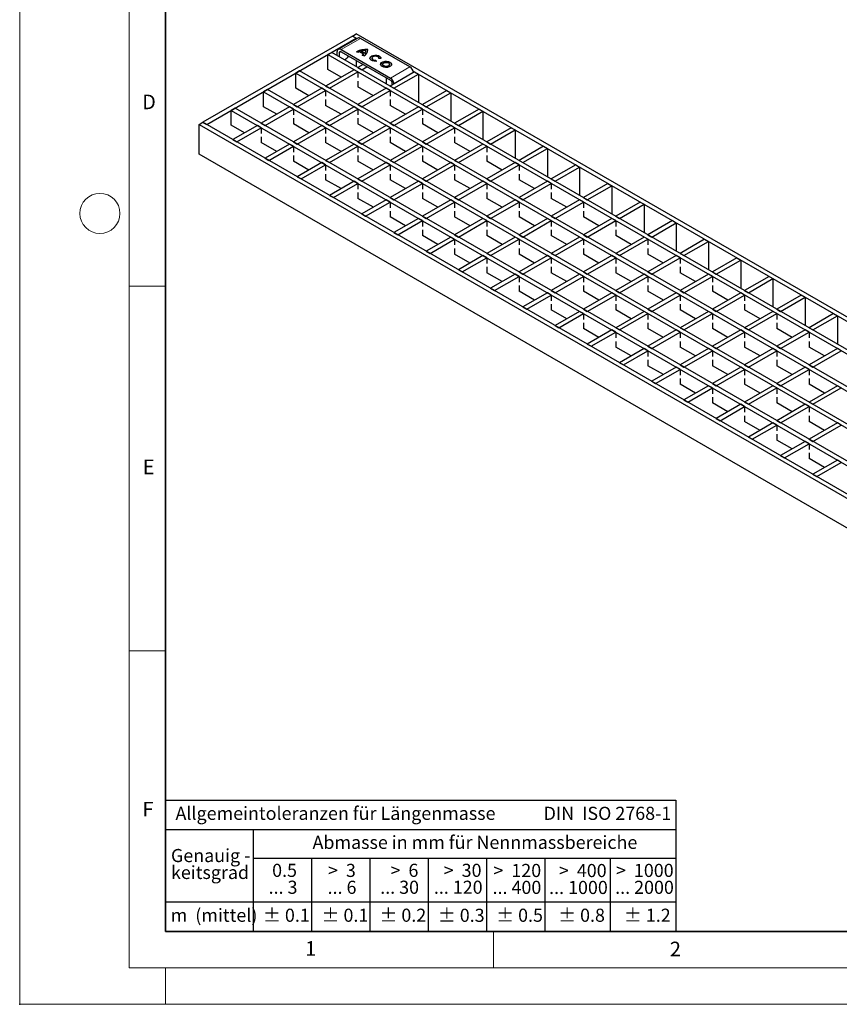
# Model space of a CAD drawing. Units: millimetres. Extents: x 0 to 420, y 0 to 297.
# Drawn here: x 0 to 112, y 0 to 135 of the extents above; entities that cross this region are included whole.
import ezdxf

# ---------------------------------------------------------------- set-up
doc = ezdxf.new("R2010")
doc.units = ezdxf.units.MM
doc.header["$PDSIZE"] = -1
doc.styles.add('SLDTEXTSTYLE0', font='TXT', dxfattribs={"width": 0.605})
doc.styles.add('SLDTEXTSTYLE1', font='TXT', dxfattribs={"width": 0.57})
doc.styles.add('SLDTEXTSTYLE2', font='TXT', dxfattribs={"width": 0.563})
doc.styles.add('SLDTEXTSTYLE3', font='TXT', dxfattribs={"width": 0.5525})
doc.styles.add('SLDTEXTSTYLE4', font='TXT', dxfattribs={"width": 0.575})

# ---------------------------------------------------------------- blocks, each defined once
blk = doc.blocks.new('SW_NOTE_0')
at = {"color": 0, "linetype": 'Continuous', "lineweight": 18, "insert": (0, 2.32), "char_height": 1.8, "attachment_point": 1, "style": 'SLDTEXTSTYLE0'}
blk.add_mtext('Allgemeintoleranzen für Längenmasse            DIN  ISO 2768-1', dxfattribs=at)
blk = doc.blocks.new('SW_NOTE_0_1')
at = {"color": 0, "linetype": 'Continuous', "lineweight": 18, "insert": (0.67, 2.32), "char_height": 1.8, "attachment_point": 1, "style": 'SLDTEXTSTYLE0'}
blk.add_mtext('Abmasse in mm für Nennmassbereiche', dxfattribs=at)
blk = doc.blocks.new('SW_NOTE_0_2')
at = {"color": 0, "linetype": 'Continuous', "lineweight": 18, "insert": (0, 2.32), "char_height": 1.8, "attachment_point": 1, "style": 'SLDTEXTSTYLE0'}
blk.add_mtext('m  (mittel)', dxfattribs=at)
blk = doc.blocks.new('SW_NOTE_0_3')
at = {"color": 0, "linetype": 'Continuous', "lineweight": 18, "char_height": 1.8, "attachment_point": 3}
for s, insert, style in [('>  120', (6.86, 2.32), 'SLDTEXTSTYLE1'), ('... 400', (6.88, 0), 'SLDTEXTSTYLE0')]:
    blk.add_mtext(s, dxfattribs=dict(at, insert=insert, style=style))
blk = doc.blocks.new('SW_NOTE_0_4')
at = {"color": 0, "linetype": 'Continuous', "lineweight": 18, "insert": (0, 2.32), "char_height": 1.8, "attachment_point": 1, "style": 'SLDTEXTSTYLE0'}
blk.add_mtext('± 0.1', dxfattribs=at)
blk = doc.blocks.new('SW_NOTE_0_5')
at = {"color": 0, "linetype": 'Continuous', "lineweight": 18, "insert": (0, 2.32), "char_height": 1.8, "attachment_point": 1, "style": 'SLDTEXTSTYLE0'}
blk.add_mtext('± 0.2', dxfattribs=at)
blk = doc.blocks.new('SW_NOTE_0_6')
at = {"color": 0, "linetype": 'Continuous', "lineweight": 18, "insert": (0, 2.32), "char_height": 1.8, "attachment_point": 1, "style": 'SLDTEXTSTYLE0'}
blk.add_mtext('± 0.3', dxfattribs=at)
blk = doc.blocks.new('SW_NOTE_0_7')
at = {"color": 0, "linetype": 'Continuous', "lineweight": 18, "insert": (0, 2.32), "char_height": 1.8, "attachment_point": 1, "style": 'SLDTEXTSTYLE0'}
blk.add_mtext('± 0.5', dxfattribs=at)
blk = doc.blocks.new('SW_NOTE_0_8')
at = {"color": 0, "linetype": 'Continuous', "lineweight": 18, "insert": (0, 2.32), "char_height": 1.8, "attachment_point": 1, "style": 'SLDTEXTSTYLE0'}
blk.add_mtext('± 0.8', dxfattribs=at)
blk = doc.blocks.new('SW_NOTE_0_9')
at = {"color": 0, "linetype": 'Continuous', "lineweight": 18, "insert": (0, 2.32), "char_height": 1.8, "attachment_point": 1, "style": 'SLDTEXTSTYLE0'}
blk.add_mtext('± 0.1', dxfattribs=at)
blk = doc.blocks.new('SW_NOTE_0_10')
at = {"color": 0, "linetype": 'Continuous', "lineweight": 18, "char_height": 1.8, "attachment_point": 1, "style": 'SLDTEXTSTYLE0'}
for s, insert in [('Genauig -', (0, 2.32)), ('keitsgrad', (0, 0))]:
    blk.add_mtext(s, dxfattribs=dict(at, insert=insert))
blk = doc.blocks.new('SW_NOTE_0_11')
at = {"color": 0, "linetype": 'Continuous', "lineweight": 18, "char_height": 1.8, "attachment_point": 3}
for s, insert, style in [('>  400', (6.86, 2.32), 'SLDTEXTSTYLE1'), ('... 1000', (7.02, 0), 'SLDTEXTSTYLE0')]:
    blk.add_mtext(s, dxfattribs=dict(at, insert=insert, style=style))
blk = doc.blocks.new('SW_NOTE_0_12')
at = {"color": 0, "linetype": 'Continuous', "lineweight": 18, "char_height": 1.8, "attachment_point": 3}
for s, insert, style in [('>  30', (5.51, 2.32), 'SLDTEXTSTYLE2'), ('... 120', (5.66, 0), 'SLDTEXTSTYLE0')]:
    blk.add_mtext(s, dxfattribs=dict(at, insert=insert, style=style))
blk = doc.blocks.new('SW_NOTE_0_13')
at = {"color": 0, "linetype": 'Continuous', "lineweight": 18, "char_height": 1.8, "attachment_point": 3}
for s, insert, style in [('>  3', (4.16, 2.32), 'SLDTEXTSTYLE3'), ('... 6', (4.25, 0), 'SLDTEXTSTYLE0')]:
    blk.add_mtext(s, dxfattribs=dict(at, insert=insert, style=style))
blk = doc.blocks.new('SW_NOTE_0_14')
at = {"color": 0, "linetype": 'Continuous', "lineweight": 18, "char_height": 1.8, "attachment_point": 3, "style": 'SLDTEXTSTYLE0'}
for s, insert in [('0.5', (3.38, 2.32)), ('... 3', (3.45, 0))]:
    blk.add_mtext(s, dxfattribs=dict(at, insert=insert))
blk = doc.blocks.new('SW_NOTE_0_15')
at = {"color": 0, "linetype": 'Continuous', "lineweight": 18, "char_height": 1.8, "attachment_point": 3}
for s, insert, style in [('>  6', (4.16, 2.32), 'SLDTEXTSTYLE3'), ('... 30', (4.25, 0), 'SLDTEXTSTYLE0')]:
    blk.add_mtext(s, dxfattribs=dict(at, insert=insert, style=style))
blk = doc.blocks.new('SW_NOTE_0_16')
at = {"color": 0, "linetype": 'Continuous', "lineweight": 18, "char_height": 1.8, "attachment_point": 3}
for s, insert, style in [('>  1000', (8.21, 2.32), 'SLDTEXTSTYLE4'), ('... 2000', (8.24, 0), 'SLDTEXTSTYLE0')]:
    blk.add_mtext(s, dxfattribs=dict(at, insert=insert, style=style))
blk = doc.blocks.new('SW_NOTE_0_17')
at = {"color": 0, "linetype": 'Continuous', "lineweight": 18, "insert": (0, 2.32), "char_height": 1.8, "attachment_point": 1, "style": 'SLDTEXTSTYLE0'}
blk.add_mtext('± 1.2', dxfattribs=at)
blk = doc.blocks.new('Allg-Toleranz-mittel')
at = {"color": 7}
for p, q in [((0, 18), (0, 0)), ((0, 18), (70, 18)), ((70, 18), (70, 0)), ((0, 14), (70, 14)), ((12, 14), (12, 0)), ((70, 10), (12, 10)), ((20, 10), (20, 0)), ((28, 10), (28, 0)), ((36, 10), (36, 0)), ((44, 10), (44, 0)), ((52, 10), (52, 0)), ((70, 4), (0, 4)), ((70, 0), (0, 0))]:
    blk.add_line(p, q, dxfattribs=at)
blk.add_line((61, 10), (61, 0))
at = {"color": 7, "linetype": 'Continuous', "lineweight": 18}
for name, p in [('SW_NOTE_0', (1.37, 14.78)), ('SW_NOTE_0_1', (19.49, 10.8)), ('SW_NOTE_0_10', (0.75, 8.99)), ('SW_NOTE_0_14', (14.65, 6.96)), ('SW_NOTE_0_13', (21.94, 6.95)), ('SW_NOTE_0_15', (30.52, 6.96)), ('SW_NOTE_0_12', (37.83, 6.96)), ('SW_NOTE_0_3', (44.66, 6.94)), ('SW_NOTE_0_11', (53.64, 6.93)), ('SW_NOTE_0_16', (61.48, 6.95)), ('SW_NOTE_0_2', (0.71, 0.8)), ('SW_NOTE_0_9', (13.37, 0.8)), ('SW_NOTE_0_4', (21.4, 0.8)), ('SW_NOTE_0_5', (29.34, 0.8)), ('SW_NOTE_0_6', (37.35, 0.79)), ('SW_NOTE_0_7', (45.35, 0.8)), ('SW_NOTE_0_8', (53.85, 0.8)), ('SW_NOTE_0_17', (62.87, 0.8))]:
    blk.add_blockref(name, p, dxfattribs=at)

msp = doc.modelspace()

# ---------------------------------------------------------------- linework, layer by layer
at = {"color": 7, "linetype": 'Continuous', "lineweight": 18}
for p, q in [((0, 0), (0, 297)), ((15, 292), (15, 5)), ((15, 98.5), (20, 98.5)), ((15, 48.5), (20, 48.5)), ((65, 10), (65, 5)), ((15, 5), (415, 5)), ((20, 5), (20, 0)), ((0, 0), (420, 0))]:
    msp.add_line(p, q, dxfattribs=at)
at = {"color": 7, "linetype": 'Continuous', "lineweight": 35}
for p, q in [((20, 287), (20, 10)), ((20, 10), (415, 10))]:
    msp.add_line(p, q, dxfattribs=at)
at = {"color": 7, "linetype": 'Continuous', "lineweight": 25}
for p, q in [((45.6317, 132.8379), (25.1256, 121.0029)), ((25.6559, 120.6968), (46.162, 132.5318)), ((46.361, 132.5439), (43.7094, 131.0135)), ((45.6317, 132.8379), (46.162, 133.1439)), ((45.6317, 132.8379), (46.251, 132.4804)), ((46.162, 132.5318), (45.6317, 132.8379)), ((222.8503, 31.1691), (46.162, 133.1439)), ((46.162, 132.5318), (46.162, 132.4291)), ((53.4898, 128.6088), (46.7359, 132.5068)), ((42.8033, 130.5933), (42.2729, 130.2872)), ((42.2729, 130.2872), (217.9006, 28.9246)), ((42.2729, 128.2456), (42.2729, 130.2872)), ((218.4309, 29.2306), (42.8033, 130.5933)), ((43.5382, 130.1691), (43.5542, 130.6912)), ((43.8192, 130.5276), (43.8035, 130.016)), ((44.0843, 130.9764), (50.8382, 127.0784)), ((44.0843, 130.6702), (50.8382, 126.7722)), ((46.3839, 130.5674), (46.1874, 130.6808)), ((47.171, 130.3399), (46.5968, 130.6713)), ((47.3165, 130.4826), (46.8441, 130.7553)), ((46.8441, 130.7144), (46.8441, 130.7553)), ((47.3165, 130.4418), (46.8441, 130.7144)), ((47.1875, 130.1036), (46.9911, 130.217)), ((47.171, 130.299), (47.171, 130.3399)), ((47.3165, 130.4418), (47.3165, 130.4826)), ((47.4771, 130.8479), (47.4771, 130.8071)), ((47.7482, 130.9635), (47.7482, 131.0044)), ((47.757, 130.8564), (47.7482, 130.9635)), ((48.3148, 129.7926), (48.3148, 129.7518)), ((49.5326, 129.7456), (49.2574, 129.7683)), ((49.2593, 129.7682), (49.2593, 129.7926)), ((44.7477, 129.6635), (44.5809, 129.5673)), ((46.162, 129.471), (46.162, 128.6548)), ((47.0901, 128.9354), (46.383, 128.5273)), ((46.383, 128.5273), (46.9133, 128.2212)), ((46.9133, 128.2212), (47.6204, 128.6293)), ((48.8499, 129.5225), (48.8996, 129.3647)), ((48.8499, 129.4817), (48.8499, 129.5225)), ((48.8871, 129.3636), (48.8499, 129.4817)), ((49.781, 128.9464), (49.781, 128.9056)), ((50.7255, 128.9056), (50.7255, 128.9464)), ((38.3839, 128.0426), (37.8535, 127.7366)), ((37.8535, 125.695), (37.8535, 127.7366)), ((37.8535, 127.7366), (213.4812, 26.3739)), ((214.0115, 26.68), (38.3839, 128.0426)), ((45.8527, 128.2212), (41.9636, 125.9766)), ((44.084, 127.2004), (42.2729, 128.2456)), ((42.4939, 125.6705), (46.383, 127.9151)), ((46.383, 127.9151), (45.8527, 128.2212)), ((46.383, 127.9151), (46.383, 127.128)), ((50.2721, 127.0989), (50.2721, 126.2827)), ((54.1612, 127.9151), (50.8024, 125.9766)), ((51.3328, 125.6705), (54.6915, 127.609)), ((53.9491, 128.0375), (222.32, 30.8631)), ((54.1612, 127.9151), (54.6915, 127.609)), ((54.6915, 127.609), (54.6915, 123.7321)), ((41.4333, 125.6705), (37.5442, 123.426)), ((39.6646, 124.6497), (37.8535, 125.695)), ((41.9636, 125.3645), (41.4333, 125.6705)), ((41.9636, 125.9766), (42.4939, 125.6705)), ((46.383, 126.6606), (46.383, 125.8735)), ((48.5034, 124.6497), (46.383, 125.8735)), ((50.2721, 125.6705), (46.383, 123.426)), ((50.8024, 125.3645), (50.2721, 125.6705)), ((50.8024, 125.9766), (51.3328, 125.6705)), ((51.1082, 126.1531), (51.1032, 126.3237)), ((33.9644, 125.492), (33.4341, 125.1859)), ((33.4341, 125.1859), (209.0618, 23.8233)), ((33.4341, 123.1443), (33.4341, 125.1859)), ((209.5921, 24.1293), (33.9644, 125.492)), ((38.0745, 123.1199), (41.9636, 125.3645)), ((41.9636, 125.3645), (41.9636, 124.5774)), ((46.9133, 123.1199), (50.8024, 125.3645)), ((50.8024, 125.3645), (50.8024, 124.5774)), ((58.5806, 125.3645), (55.2218, 123.426)), ((55.7522, 123.1199), (59.1109, 125.0584)), ((58.5806, 125.3645), (59.1109, 125.0584)), ((59.1109, 125.0584), (59.1109, 121.1814)), ((29.545, 122.9414), (29.0147, 122.6353)), ((205.1727, 21.5787), (29.545, 122.9414)), ((37.0138, 123.1199), (33.1248, 120.8753)), ((35.2451, 122.0991), (33.4341, 123.1443)), ((37.5442, 122.8138), (37.0138, 123.1199)), ((37.5442, 123.426), (38.0745, 123.1199)), ((41.9636, 124.11), (41.9636, 123.3229)), ((44.084, 122.0991), (41.9636, 123.3229)), ((45.8527, 123.1199), (41.9636, 120.8753)), ((46.383, 122.8138), (45.8527, 123.1199)), ((46.383, 123.426), (46.9133, 123.1199)), ((50.8024, 124.11), (50.8024, 123.3229)), ((52.9228, 122.0991), (50.8024, 123.3229)), ((54.6915, 123.1199), (50.8024, 120.8753)), ((55.2218, 122.8138), (54.6915, 123.1199)), ((55.2218, 123.426), (55.7522, 123.1199)), ((29.0147, 120.5937), (29.0147, 122.6353)), ((29.0147, 122.6353), (204.6423, 21.2726)), ((33.6551, 120.5693), (37.5442, 122.8138)), ((37.5442, 122.8138), (37.5442, 122.0267)), ((42.4939, 120.5693), (46.383, 122.8138)), ((46.383, 122.8138), (46.383, 122.0267)), ((51.3328, 120.5693), (55.2218, 122.8138)), ((55.2218, 122.8138), (55.2218, 122.0267)), ((63, 122.8138), (59.6413, 120.8753)), ((60.1716, 120.5693), (63.5303, 122.5077)), ((63, 122.8138), (63.5303, 122.5077)), ((63.5303, 122.5077), (63.5303, 118.6308)), ((24.5953, 120.6968), (25.1256, 121.0029)), ((24.5953, 120.6968), (201.2836, 18.722)), ((24.5953, 116.6136), (24.5953, 120.6968)), ((201.8139, 19.0281), (25.1256, 121.0029)), ((25.1256, 121.0029), (25.6559, 120.6968)), ((30.8257, 119.5485), (29.0147, 120.5937)), ((32.5944, 120.5693), (29.2357, 118.6308)), ((29.766, 118.3247), (33.1248, 120.2632)), ((33.1248, 120.2632), (32.5944, 120.5693)), ((33.1248, 120.8753), (33.6551, 120.5693)), ((33.1248, 120.2632), (33.1248, 119.4761)), ((37.5442, 121.5593), (37.5442, 120.7722)), ((39.6646, 119.5485), (37.5442, 120.7722)), ((41.4333, 120.5693), (37.5442, 118.3247)), ((38.0745, 118.0186), (41.9636, 120.2632)), ((41.9636, 120.2632), (41.4333, 120.5693)), ((41.9636, 120.8753), (42.4939, 120.5693)), ((41.9636, 120.2632), (41.9636, 119.4761)), ((46.383, 121.5593), (46.383, 120.7722)), ((48.5034, 119.5485), (46.383, 120.7722)), ((50.2721, 120.5693), (46.383, 118.3247)), ((46.9133, 118.0186), (50.8024, 120.2632)), ((50.8024, 120.2632), (50.2721, 120.5693)), ((50.8024, 120.8753), (51.3328, 120.5693)), ((50.8024, 120.2632), (50.8024, 119.4761)), ((55.2218, 121.5593), (55.2218, 120.7722)), ((57.3422, 119.5485), (55.2218, 120.7722)), ((59.1109, 120.5693), (55.2218, 118.3247)), ((55.7522, 118.0186), (59.6413, 120.2632)), ((59.6413, 120.2632), (59.1109, 120.5693)), ((59.6413, 120.8753), (60.1716, 120.5693)), ((59.6413, 120.2632), (59.6413, 119.4761)), ((67.4194, 120.2632), (64.0607, 118.3247)), ((67.4194, 120.2632), (67.9498, 119.9571)), ((33.1248, 119.0087), (33.1248, 118.2216)), ((41.9636, 119.0087), (41.9636, 118.2216)), ((50.8024, 119.0087), (50.8024, 118.2216)), ((59.6413, 119.0087), (59.6413, 118.2216)), ((64.591, 118.0186), (67.9498, 119.9571)), ((67.9498, 119.9571), (67.9498, 116.0801)), ((29.2357, 118.6308), (29.766, 118.3247)), ((35.2451, 116.9978), (33.1248, 118.2216)), ((37.0138, 118.0186), (33.6551, 116.0801)), ((34.1854, 115.774), (37.5442, 117.7125)), ((37.5442, 117.7125), (37.0138, 118.0186)), ((37.5442, 118.3247), (38.0745, 118.0186)), ((37.5442, 117.7125), (37.5442, 116.9254)), ((44.084, 116.9978), (41.9636, 118.2216)), ((45.8527, 118.0186), (41.9636, 115.774)), ((42.4939, 115.468), (46.383, 117.7125)), ((46.383, 117.7125), (45.8527, 118.0186)), ((46.383, 118.3247), (46.9133, 118.0186)), ((46.383, 117.7125), (46.383, 116.9254)), ((52.9228, 116.9978), (50.8024, 118.2216)), ((54.6915, 118.0186), (50.8024, 115.774)), ((51.3328, 115.468), (55.2218, 117.7125)), ((55.2218, 117.7125), (54.6915, 118.0186)), ((55.2218, 118.3247), (55.7522, 118.0186)), ((55.2218, 117.7125), (55.2218, 116.9254)), ((61.7616, 116.9978), (59.6413, 118.2216)), ((63.5303, 118.0186), (59.6413, 115.774)), ((60.1716, 115.468), (64.0607, 117.7125)), ((64.0607, 117.7125), (63.5303, 118.0186)), ((64.0607, 118.3247), (64.591, 118.0186)), ((64.0607, 117.7125), (64.0607, 116.9254)), ((71.8389, 117.7125), (68.4801, 115.774)), ((71.8389, 117.7125), (72.3692, 117.4065)), ((201.2836, 14.6388), (24.5953, 116.6136)), ((37.5442, 116.458), (37.5442, 115.6709)), ((46.383, 116.458), (46.383, 115.6709)), ((55.2218, 116.458), (55.2218, 115.6709)), ((64.0607, 116.458), (64.0607, 115.6709)), ((69.0104, 115.468), (72.3692, 117.4065)), ((72.3692, 117.4065), (72.3692, 113.5295)), ((33.6551, 116.0801), (34.1854, 115.774)), ((39.6646, 114.4472), (37.5442, 115.6709)), ((41.4333, 115.468), (38.0745, 113.5295)), ((38.6048, 113.2234), (41.9636, 115.1619)), ((41.9636, 115.1619), (41.4333, 115.468)), ((41.9636, 115.774), (42.4939, 115.468)), ((41.9636, 115.1619), (41.9636, 114.3748)), ((48.5034, 114.4472), (46.383, 115.6709)), ((50.2721, 115.468), (46.383, 113.2234)), ((46.9133, 112.9173), (50.8024, 115.1619)), ((50.8024, 115.1619), (50.2721, 115.468)), ((50.8024, 115.774), (51.3328, 115.468)), ((50.8024, 115.1619), (50.8024, 114.3748)), ((57.3422, 114.4472), (55.2218, 115.6709)), ((59.1109, 115.468), (55.2218, 113.2234)), ((55.7522, 112.9173), (59.6413, 115.1619)), ((59.6413, 115.1619), (59.1109, 115.468)), ((59.6413, 115.774), (60.1716, 115.468)), ((59.6413, 115.1619), (59.6413, 114.3748)), ((66.1811, 114.4472), (64.0607, 115.6709)), ((67.9498, 115.468), (64.0607, 113.2234)), ((64.591, 112.9173), (68.4801, 115.1619)), ((68.4801, 115.1619), (67.9498, 115.468)), ((68.4801, 115.774), (69.0104, 115.468)), ((68.4801, 115.1619), (68.4801, 114.3748)), ((76.2583, 115.1619), (72.8995, 113.2234)), ((73.4298, 112.9173), (76.7886, 114.8558)), ((76.2583, 115.1619), (76.7886, 114.8558)), ((76.7886, 114.8558), (76.7886, 110.9788)), ((38.0745, 113.5295), (38.6048, 113.2234)), ((41.9636, 113.9074), (41.9636, 113.1203)), ((50.8024, 113.9074), (50.8024, 113.1203)), ((59.6413, 113.9074), (59.6413, 113.1203)), ((68.4801, 113.9074), (68.4801, 113.1203)), ((44.084, 111.8965), (41.9636, 113.1203)), ((45.8527, 112.9173), (42.4939, 110.9788)), ((43.0243, 110.6727), (46.383, 112.6112)), ((46.383, 112.6112), (45.8527, 112.9173)), ((46.383, 113.2234), (46.9133, 112.9173)), ((46.383, 112.6112), (46.383, 111.8241)), ((52.9228, 111.8965), (50.8024, 113.1203)), ((54.6915, 112.9173), (50.8024, 110.6727)), ((51.3328, 110.3667), (55.2218, 112.6112)), ((55.2218, 112.6112), (54.6915, 112.9173)), ((55.2218, 113.2234), (55.7522, 112.9173)), ((55.2218, 112.6112), (55.2218, 111.8241)), ((61.7616, 111.8965), (59.6413, 113.1203)), ((63.5303, 112.9173), (59.6413, 110.6727)), ((60.1716, 110.3667), (64.0607, 112.6112)), ((64.0607, 112.6112), (63.5303, 112.9173)), ((64.0607, 113.2234), (64.591, 112.9173)), ((64.0607, 112.6112), (64.0607, 111.8241)), ((70.6005, 111.8965), (68.4801, 113.1203)), ((72.3692, 112.9173), (68.4801, 110.6727)), ((69.0104, 110.3667), (72.8995, 112.6112)), ((72.8995, 112.6112), (72.3692, 112.9173)), ((72.8995, 113.2234), (73.4298, 112.9173)), ((72.8995, 112.6112), (72.8995, 111.8241)), ((80.6777, 112.6112), (77.3189, 110.6727)), ((77.8493, 110.3667), (81.208, 112.3052)), ((80.6777, 112.6112), (81.208, 112.3052)), ((81.208, 112.3052), (81.208, 108.4282)), ((42.4939, 110.9788), (43.0243, 110.6727)), ((46.383, 111.3567), (46.383, 110.5696)), ((55.2218, 111.3567), (55.2218, 110.5696)), ((64.0607, 111.3567), (64.0607, 110.5696)), ((72.8995, 111.3567), (72.8995, 110.5696)), ((48.5034, 109.3459), (46.383, 110.5696)), ((50.2721, 110.3667), (46.9133, 108.4282)), ((47.4437, 108.1221), (50.8024, 110.0606)), ((50.8024, 110.0606), (50.2721, 110.3667)), ((50.8024, 110.6727), (51.3328, 110.3667)), ((50.8024, 110.0606), (50.8024, 109.2735)), ((57.3422, 109.3459), (55.2218, 110.5696)), ((59.1109, 110.3667), (55.2218, 108.1221)), ((55.7522, 107.816), (59.6413, 110.0606)), ((59.6413, 110.0606), (59.1109, 110.3667)), ((59.6413, 110.6727), (60.1716, 110.3667)), ((59.6413, 110.0606), (59.6413, 109.2735)), ((66.1811, 109.3459), (64.0607, 110.5696)), ((67.9498, 110.3667), (64.0607, 108.1221)), ((64.591, 107.816), (68.4801, 110.0606)), ((68.4801, 110.0606), (67.9498, 110.3667)), ((68.4801, 110.6727), (69.0104, 110.3667)), ((68.4801, 110.0606), (68.4801, 109.2735)), ((75.0199, 109.3459), (72.8995, 110.5696)), ((76.7886, 110.3667), (72.8995, 108.1221)), ((73.4298, 107.816), (77.3189, 110.0606)), ((77.3189, 110.0606), (76.7886, 110.3667)), ((77.3189, 110.6727), (77.8493, 110.3667)), ((77.3189, 110.0606), (77.3189, 109.2735)), ((85.0971, 110.0606), (81.7383, 108.1221)), ((82.2687, 107.816), (85.6274, 109.7545)), ((85.0971, 110.0606), (85.6274, 109.7545)), ((85.6274, 109.7545), (85.6274, 105.8775)), ((46.9133, 108.4282), (47.4437, 108.1221)), ((50.8024, 108.8061), (50.8024, 108.019)), ((55.2218, 108.1221), (55.7522, 107.816)), ((59.6413, 108.8061), (59.6413, 108.019)), ((64.0607, 108.1221), (64.591, 107.816)), ((68.4801, 108.8061), (68.4801, 108.019)), ((72.8995, 108.1221), (73.4298, 107.816)), ((77.3189, 108.8061), (77.3189, 108.019)), ((81.7383, 108.1221), (82.2687, 107.816)), ((52.9228, 106.7952), (50.8024, 108.019)), ((54.6915, 107.816), (51.3328, 105.8775)), ((51.8631, 105.5715), (55.2218, 107.5099)), ((55.2218, 107.5099), (54.6915, 107.816)), ((55.2218, 107.5099), (55.2218, 106.7229)), ((61.7616, 106.7952), (59.6413, 108.019)), ((63.5303, 107.816), (59.6413, 105.5715)), ((60.1716, 105.2654), (64.0607, 107.5099)), ((64.0607, 107.5099), (63.5303, 107.816)), ((64.0607, 107.5099), (64.0607, 106.7229)), ((70.6005, 106.7952), (68.4801, 108.019)), ((72.3692, 107.816), (68.4801, 105.5715)), ((69.0104, 105.2654), (72.8995, 107.5099)), ((72.8995, 107.5099), (72.3692, 107.816)), ((72.8995, 107.5099), (72.8995, 106.7229)), ((79.4393, 106.7952), (77.3189, 108.019)), ((81.208, 107.816), (77.3189, 105.5715)), ((77.8493, 105.2654), (81.7383, 107.5099)), ((81.7383, 107.5099), (81.208, 107.816)), ((81.7383, 107.5099), (81.7383, 106.7229)), ((89.5165, 107.5099), (86.1578, 105.5715)), ((86.6881, 105.2654), (90.0469, 107.2039)), ((89.5165, 107.5099), (90.0469, 107.2039)), ((90.0469, 107.2039), (90.0469, 103.3269)), ((51.3328, 105.8775), (51.8631, 105.5715)), ((55.2218, 106.2554), (55.2218, 105.4683)), ((57.3422, 104.2446), (55.2218, 105.4683)), ((59.6413, 105.5715), (60.1716, 105.2654)), ((64.0607, 106.2554), (64.0607, 105.4683)), ((66.1811, 104.2446), (64.0607, 105.4683)), ((68.4801, 105.5715), (69.0104, 105.2654)), ((72.8995, 106.2554), (72.8995, 105.4683)), ((75.0199, 104.2446), (72.8995, 105.4683)), ((77.3189, 105.5715), (77.8493, 105.2654)), ((81.7383, 106.2554), (81.7383, 105.4683)), ((83.8587, 104.2446), (81.7383, 105.4683)), ((86.1578, 105.5715), (86.6881, 105.2654)), ((59.1109, 105.2654), (55.7522, 103.3269)), ((56.2825, 103.0208), (59.6413, 104.9593)), ((59.6413, 104.9593), (59.1109, 105.2654)), ((59.6413, 104.9593), (59.6413, 104.1722)), ((67.9498, 105.2654), (64.0607, 103.0208)), ((64.591, 102.7147), (68.4801, 104.9593)), ((68.4801, 104.9593), (67.9498, 105.2654)), ((68.4801, 104.9593), (68.4801, 104.1722)), ((76.7886, 105.2654), (72.8995, 103.0208)), ((73.4298, 102.7147), (77.3189, 104.9593)), ((77.3189, 104.9593), (76.7886, 105.2654)), ((77.3189, 104.9593), (77.3189, 104.1722)), ((85.6274, 105.2654), (81.7383, 103.0208)), ((82.2687, 102.7147), (86.1578, 104.9593)), ((86.1578, 104.9593), (85.6274, 105.2654)), ((86.1578, 104.9593), (86.1578, 104.1722)), ((93.9359, 104.9593), (90.5772, 103.0208)), ((91.1075, 102.7147), (94.4663, 104.6532)), ((93.9359, 104.9593), (94.4663, 104.6532)), ((94.4663, 104.6532), (94.4663, 100.7762)), ((55.7522, 103.3269), (56.2825, 103.0208)), ((59.6413, 103.7048), (59.6413, 102.9177)), ((61.7616, 101.6939), (59.6413, 102.9177)), ((63.5303, 102.7147), (60.1716, 100.7762)), ((64.0607, 102.4087), (63.5303, 102.7147)), ((64.0607, 103.0208), (64.591, 102.7147)), ((68.4801, 103.7048), (68.4801, 102.9177)), ((70.6005, 101.6939), (68.4801, 102.9177)), ((72.3692, 102.7147), (68.4801, 100.4702)), ((72.8995, 102.4087), (72.3692, 102.7147)), ((72.8995, 103.0208), (73.4298, 102.7147)), ((77.3189, 103.7048), (77.3189, 102.9177)), ((79.4393, 101.6939), (77.3189, 102.9177)), ((81.208, 102.7147), (77.3189, 100.4702)), ((81.7383, 102.4087), (81.208, 102.7147)), ((81.7383, 103.0208), (82.2687, 102.7147)), ((86.1578, 103.7048), (86.1578, 102.9177)), ((88.2781, 101.6939), (86.1578, 102.9177)), ((90.0469, 102.7147), (86.1578, 100.4702)), ((90.5772, 102.4087), (90.0469, 102.7147)), ((90.5772, 103.0208), (91.1075, 102.7147)), ((60.7019, 100.4702), (64.0607, 102.4087)), ((64.0607, 102.4087), (64.0607, 101.6216)), ((69.0104, 100.1641), (72.8995, 102.4087)), ((72.8995, 102.4087), (72.8995, 101.6216)), ((77.8493, 100.1641), (81.7383, 102.4087)), ((81.7383, 102.4087), (81.7383, 101.6216)), ((86.6881, 100.1641), (90.5772, 102.4087)), ((90.5772, 102.4087), (90.5772, 101.6216)), ((98.3554, 102.4087), (94.9966, 100.4702)), ((95.5269, 100.1641), (98.8857, 102.1026)), ((98.3554, 102.4087), (98.8857, 102.1026)), ((98.8857, 102.1026), (98.8857, 98.2256)), ((60.1716, 100.7762), (60.7019, 100.4702)), ((64.0607, 101.1541), (64.0607, 100.3671)), ((66.1811, 99.1433), (64.0607, 100.3671)), ((67.9498, 100.1641), (64.591, 98.2256)), ((68.4801, 99.858), (67.9498, 100.1641)), ((68.4801, 100.4702), (69.0104, 100.1641)), ((72.8995, 101.1541), (72.8995, 100.3671)), ((75.0199, 99.1433), (72.8995, 100.3671)), ((76.7886, 100.1641), (72.8995, 97.9195)), ((77.3189, 99.858), (76.7886, 100.1641)), ((77.3189, 100.4702), (77.8493, 100.1641)), ((81.7383, 101.1541), (81.7383, 100.3671)), ((83.8587, 99.1433), (81.7383, 100.3671)), ((85.6274, 100.1641), (81.7383, 97.9195)), ((86.1578, 99.858), (85.6274, 100.1641)), ((86.1578, 100.4702), (86.6881, 100.1641)), ((90.5772, 101.1541), (90.5772, 100.3671)), ((92.6976, 99.1433), (90.5772, 100.3671)), ((94.4663, 100.1641), (90.5772, 97.9195)), ((94.9966, 99.858), (94.4663, 100.1641)), ((94.9966, 100.4702), (95.5269, 100.1641)), ((65.1213, 97.9195), (68.4801, 99.858)), ((68.4801, 99.858), (68.4801, 99.0709)), ((73.4298, 97.6134), (77.3189, 99.858)), ((77.3189, 99.858), (77.3189, 99.0709)), ((82.2687, 97.6134), (86.1578, 99.858)), ((86.1578, 99.858), (86.1578, 99.0709)), ((91.1075, 97.6134), (94.9966, 99.858)), ((94.9966, 99.858), (94.9966, 99.0709)), ((102.7748, 99.858), (99.416, 97.9195)), ((99.9463, 97.6134), (103.3051, 99.5519)), ((102.7748, 99.858), (103.3051, 99.5519)), ((103.3051, 99.5519), (103.3051, 95.675)), ((64.591, 98.2256), (65.1213, 97.9195)), ((68.4801, 98.6035), (68.4801, 97.8164)), ((70.6005, 96.5926), (68.4801, 97.8164)), ((72.3692, 97.6134), (69.0104, 95.675)), ((69.5408, 95.3689), (72.8995, 97.3074)), ((72.8995, 97.3074), (72.3692, 97.6134)), ((72.8995, 97.9195), (73.4298, 97.6134)), ((72.8995, 97.3074), (72.8995, 96.5203)), ((77.3189, 98.6035), (77.3189, 97.8164)), ((79.4393, 96.5926), (77.3189, 97.8164)), ((81.208, 97.6134), (77.3189, 95.3689)), ((77.8493, 95.0628), (81.7383, 97.3074)), ((81.7383, 97.3074), (81.208, 97.6134)), ((81.7383, 97.9195), (82.2687, 97.6134)), ((81.7383, 97.3074), (81.7383, 96.5203)), ((86.1578, 98.6035), (86.1578, 97.8164)), ((88.2781, 96.5926), (86.1578, 97.8164)), ((90.0469, 97.6134), (86.1578, 95.3689)), ((86.6881, 95.0628), (90.5772, 97.3074)), ((90.5772, 97.3074), (90.0469, 97.6134)), ((90.5772, 97.9195), (91.1075, 97.6134)), ((90.5772, 97.3074), (90.5772, 96.5203)), ((94.9966, 98.6035), (94.9966, 97.8164)), ((97.117, 96.5926), (94.9966, 97.8164)), ((98.8857, 97.6134), (94.9966, 95.3689)), ((95.5269, 95.0628), (99.416, 97.3074)), ((99.416, 97.3074), (98.8857, 97.6134)), ((99.416, 97.9195), (99.9463, 97.6134)), ((99.416, 97.3074), (99.416, 96.5203)), ((107.1942, 97.3074), (103.8354, 95.3689)), ((107.1942, 97.3074), (107.7245, 97.0013)), ((72.8995, 96.0529), (72.8995, 95.2658)), ((81.7383, 96.0529), (81.7383, 95.2658)), ((90.5772, 96.0529), (90.5772, 95.2658)), ((99.416, 96.0529), (99.416, 95.2658)), ((104.3658, 95.0628), (107.7245, 97.0013)), ((107.7245, 97.0013), (107.7245, 93.1243)), ((69.0104, 95.675), (69.5408, 95.3689)), ((75.0199, 94.042), (72.8995, 95.2658)), ((76.7886, 95.0628), (73.4298, 93.1243)), ((73.9602, 92.8182), (77.3189, 94.7567)), ((77.3189, 94.7567), (76.7886, 95.0628)), ((77.3189, 95.3689), (77.8493, 95.0628)), ((77.3189, 94.7567), (77.3189, 93.9696)), ((83.8587, 94.042), (81.7383, 95.2658)), ((85.6274, 95.0628), (81.7383, 92.8182)), ((82.2687, 92.5122), (86.1578, 94.7567)), ((86.1578, 94.7567), (85.6274, 95.0628)), ((86.1578, 95.3689), (86.6881, 95.0628)), ((86.1578, 94.7567), (86.1578, 93.9696)), ((92.6976, 94.042), (90.5772, 95.2658)), ((94.4663, 95.0628), (90.5772, 92.8182)), ((91.1075, 92.5122), (94.9966, 94.7567)), ((94.9966, 94.7567), (94.4663, 95.0628)), ((94.9966, 95.3689), (95.5269, 95.0628)), ((94.9966, 94.7567), (94.9966, 93.9696)), ((101.5364, 94.042), (99.416, 95.2658)), ((103.3051, 95.0628), (99.416, 92.8182)), ((99.9463, 92.5122), (103.8354, 94.7567)), ((103.8354, 94.7567), (103.3051, 95.0628)), ((103.8354, 95.3689), (104.3658, 95.0628)), ((103.8354, 94.7567), (103.8354, 93.9696)), ((111.6136, 94.7567), (108.2549, 92.8182)), ((111.6136, 94.7567), (112.1439, 94.4506)), ((77.3189, 93.5022), (77.3189, 92.7151)), ((86.1578, 93.5022), (86.1578, 92.7151)), ((94.9966, 93.5022), (94.9966, 92.7151)), ((103.8354, 93.5022), (103.8354, 92.7151)), ((108.7852, 92.5122), (112.1439, 94.4506)), ((112.1439, 94.4506), (112.1439, 90.5737)), ((73.4298, 93.1243), (73.9602, 92.8182)), ((79.4393, 91.4914), (77.3189, 92.7151)), ((81.208, 92.5122), (77.8493, 90.5737)), ((78.3796, 90.2676), (81.7383, 92.2061)), ((81.7383, 92.2061), (81.208, 92.5122)), ((81.7383, 92.8182), (82.2687, 92.5122)), ((81.7383, 92.2061), (81.7383, 91.419)), ((88.2781, 91.4914), (86.1578, 92.7151)), ((90.0469, 92.5122), (86.1578, 90.2676)), ((86.6881, 89.9615), (90.5772, 92.2061)), ((90.5772, 92.2061), (90.0469, 92.5122)), ((90.5772, 92.8182), (91.1075, 92.5122)), ((90.5772, 92.2061), (90.5772, 91.419)), ((97.117, 91.4914), (94.9966, 92.7151)), ((98.8857, 92.5122), (94.9966, 90.2676)), ((95.5269, 89.9615), (99.416, 92.2061)), ((99.416, 92.2061), (98.8857, 92.5122)), ((99.416, 92.8182), (99.9463, 92.5122)), ((99.416, 92.2061), (99.416, 91.419)), ((105.9558, 91.4914), (103.8354, 92.7151)), ((107.7245, 92.5122), (103.8354, 90.2676)), ((104.3658, 89.9615), (108.2549, 92.2061)), ((108.2549, 92.2061), (107.7245, 92.5122)), ((108.2549, 92.8182), (108.7852, 92.5122)), ((108.2549, 92.2061), (108.2549, 91.419)), ((77.8493, 90.5737), (78.3796, 90.2676)), ((81.7383, 90.9516), (81.7383, 90.1645)), ((90.5772, 90.9516), (90.5772, 90.1645)), ((99.416, 90.9516), (99.416, 90.1645)), ((108.2549, 90.9516), (108.2549, 90.1645)), ((83.8587, 88.9407), (81.7383, 90.1645)), ((85.6274, 89.9615), (82.2687, 88.023)), ((82.799, 87.7169), (86.1578, 89.6554)), ((86.1578, 89.6554), (85.6274, 89.9615)), ((86.1578, 90.2676), (86.6881, 89.9615)), ((86.1578, 89.6554), (86.1578, 88.8683)), ((92.6976, 88.9407), (90.5772, 90.1645)), ((94.4663, 89.9615), (90.5772, 87.7169)), ((91.1075, 87.4109), (94.9966, 89.6554)), ((94.9966, 89.6554), (94.4663, 89.9615)), ((94.9966, 90.2676), (95.5269, 89.9615)), ((94.9966, 89.6554), (94.9966, 88.8683)), ((101.5364, 88.9407), (99.416, 90.1645)), ((103.3051, 89.9615), (99.416, 87.7169)), ((99.9463, 87.4109), (103.8354, 89.6554)), ((103.8354, 89.6554), (103.3051, 89.9615)), ((103.8354, 90.2676), (104.3658, 89.9615)), ((103.8354, 89.6554), (103.8354, 88.8683)), ((110.3752, 88.9407), (108.2549, 90.1645)), ((112.1439, 89.9615), (108.2549, 87.7169)), ((108.7852, 87.4109), (112.6743, 89.6554)), ((112.6743, 89.6554), (112.1439, 89.9615)), ((82.2687, 88.023), (82.799, 87.7169)), ((86.1578, 88.4009), (86.1578, 87.6138)), ((94.9966, 88.4009), (94.9966, 87.6138)), ((103.8354, 88.4009), (103.8354, 87.6138)), ((88.2781, 86.3901), (86.1578, 87.6138)), ((90.0469, 87.4109), (86.6881, 85.4724)), ((87.2184, 85.1663), (90.5772, 87.1048)), ((90.5772, 87.1048), (90.0469, 87.4109)), ((90.5772, 87.7169), (91.1075, 87.4109)), ((90.5772, 87.1048), (90.5772, 86.3177)), ((97.117, 86.3901), (94.9966, 87.6138)), ((98.8857, 87.4109), (94.9966, 85.1663)), ((95.5269, 84.8602), (99.416, 87.1048)), ((99.416, 87.1048), (98.8857, 87.4109)), ((99.416, 87.7169), (99.9463, 87.4109)), ((99.416, 87.1048), (99.416, 86.3177)), ((105.9558, 86.3901), (103.8354, 87.6138)), ((107.7245, 87.4109), (103.8354, 85.1663)), ((104.3658, 84.8602), (108.2549, 87.1048)), ((108.2549, 87.1048), (107.7245, 87.4109)), ((108.2549, 87.7169), (108.7852, 87.4109)), ((108.2549, 87.1048), (108.2549, 86.3177)), ((86.6881, 85.4724), (87.2184, 85.1663)), ((90.5772, 85.8503), (90.5772, 85.0632)), ((94.9966, 85.1663), (95.5269, 84.8602)), ((99.416, 85.8503), (99.416, 85.0632)), ((103.8354, 85.1663), (104.3658, 84.8602)), ((108.2549, 85.8503), (108.2549, 85.0632)), ((92.6976, 83.8394), (90.5772, 85.0632)), ((94.4663, 84.8602), (91.1075, 82.9217)), ((91.6378, 82.6156), (94.9966, 84.5541)), ((94.9966, 84.5541), (94.4663, 84.8602)), ((94.9966, 84.5541), (94.9966, 83.767)), ((101.5364, 83.8394), (99.416, 85.0632)), ((103.3051, 84.8602), (99.416, 82.6156)), ((99.9463, 82.3096), (103.8354, 84.5541)), ((103.8354, 84.5541), (103.3051, 84.8602)), ((103.8354, 84.5541), (103.8354, 83.767)), ((110.3752, 83.8394), (108.2549, 85.0632)), ((112.1439, 84.8602), (108.2549, 82.6156)), ((108.7852, 82.3096), (112.6743, 84.5541)), ((112.6743, 84.5541), (112.1439, 84.8602)), ((91.1075, 82.9217), (91.6378, 82.6156)), ((94.9966, 83.2996), (94.9966, 82.5125)), ((97.117, 81.2888), (94.9966, 82.5125)), ((99.416, 82.6156), (99.9463, 82.3096)), ((103.8354, 83.2996), (103.8354, 82.5125)), ((105.9558, 81.2888), (103.8354, 82.5125)), ((108.2549, 82.6156), (108.7852, 82.3096)), ((98.8857, 82.3096), (95.5269, 80.3711)), ((96.0573, 80.065), (99.416, 82.0035)), ((99.416, 82.0035), (98.8857, 82.3096)), ((99.416, 82.0035), (99.416, 81.2164)), ((107.7245, 82.3096), (103.8354, 80.065)), ((104.3658, 79.7589), (108.2549, 82.0035)), ((108.2549, 82.0035), (107.7245, 82.3096)), ((108.2549, 82.0035), (108.2549, 81.2164)), ((95.5269, 80.3711), (96.0573, 80.065)), ((99.416, 80.749), (99.416, 79.9619)), ((101.5364, 78.7381), (99.416, 79.9619)), ((103.3051, 79.7589), (99.9463, 77.8204)), ((103.8354, 79.4528), (103.3051, 79.7589)), ((103.8354, 80.065), (104.3658, 79.7589)), ((108.2549, 80.749), (108.2549, 79.9619)), ((110.3752, 78.7381), (108.2549, 79.9619)), ((112.1439, 79.7589), (108.2549, 77.5144)), ((112.6743, 79.4528), (112.1439, 79.7589)), ((100.4767, 77.5144), (103.8354, 79.4528)), ((103.8354, 79.4528), (103.8354, 78.6658)), ((108.7852, 77.2083), (112.6743, 79.4528)), ((99.9463, 77.8204), (100.4767, 77.5144)), ((103.8354, 78.1983), (103.8354, 77.4112)), ((105.9558, 76.1875), (103.8354, 77.4112)), ((107.7245, 77.2083), (104.3658, 75.2698)), ((108.2549, 76.9022), (107.7245, 77.2083)), ((108.2549, 77.5144), (108.7852, 77.2083)), ((104.8961, 74.9637), (108.2549, 76.9022)), ((108.2549, 76.9022), (108.2549, 76.1151)), ((108.2549, 75.6477), (108.2549, 74.8606)), ((104.3658, 75.2698), (104.8961, 74.9637)), ((110.3752, 73.6368), (108.2549, 74.8606)), ((112.1439, 74.6576), (108.7852, 72.7191)), ((109.3155, 72.4131), (112.6743, 74.3516)), ((112.6743, 74.3516), (112.1439, 74.6576)), ((108.7852, 72.7191), (109.3155, 72.4131))]:
    msp.add_line(p, q, dxfattribs=at)
at = {"color": 8, "linetype": 'Continuous', "lineweight": 18}
for p, q in [((44.0843, 130.9764), (46.7359, 132.5068)), ((44.0751, 130.6753), (43.8192, 130.5276)), ((50.8382, 127.0784), (53.4898, 128.6088))]:
    msp.add_line(p, q, dxfattribs=at)
at = {"color": 7, "linetype": 'Continuous', "lineweight": 25, "flags": 128}
for points in [[(49.5362, 129.7722), (49.5145, 129.8573), (49.4055, 129.9967), (49.2193, 130.1055), (48.9792, 130.1702), (48.7152, 130.1827), (48.46, 130.1414), (48.2457, 130.0514), (48.099, 129.9241), (48.0381, 129.7753), (48.0378, 129.7722)], [(48.8996, 129.3647), (48.6347, 129.3688), (48.3889, 129.4258), (48.1927, 129.5286), (48.0707, 129.6643), (48.0381, 129.8161), (48.099, 129.9649), (48.2457, 130.0923), (48.46, 130.1822), (48.7152, 130.2235), (48.9792, 130.2111), (49.2193, 130.1464), (49.4055, 130.0375), (49.5145, 129.8981), (49.5326, 129.7456)], [(48.3148, 129.7518), (48.3156, 129.7356), (48.3661, 129.6282), (48.4868, 129.5414), (48.6576, 129.4897), (48.8499, 129.4817)], [(49.2574, 129.7683), (49.235, 129.8789), (49.1379, 129.9751), (48.9823, 130.0408), (48.7941, 130.0652), (48.6047, 130.0441), (48.4458, 129.981), (48.3437, 129.8866), (48.3156, 129.7765), (48.3661, 129.6691), (48.4868, 129.5822), (48.6576, 129.5305), (48.8499, 129.5225)], [(50.7836, 129.2116), (50.5703, 129.2979), (50.3187, 129.3368), (50.0592, 129.3237), (49.8231, 129.2601), (49.6389, 129.1538), (49.5288, 129.0176), (49.5041, 128.926)], [(50.7836, 129.2525), (50.9331, 129.1293), (51.0005, 128.9841), (50.9778, 128.8343), (50.8677, 128.6981), (50.6835, 128.5918), (50.4474, 128.5283), (50.1879, 128.5152), (49.9363, 128.5541), (49.7229, 128.6403), (49.5735, 128.7634), (49.5061, 128.9087), (49.5288, 129.0584), (49.6389, 129.1947), (49.8231, 129.301), (50.0592, 129.3645), (50.3187, 129.3776), (50.5703, 129.3387), (50.7836, 129.2525)], [(50.5872, 129.1391), (50.6896, 129.0507), (50.7255, 128.9464), (50.6896, 128.8421), (50.5872, 128.7537), (50.434, 128.6946), (50.2533, 128.6738), (50.0726, 128.6946), (49.9194, 128.7537), (49.817, 128.8421), (49.781, 128.9464), (49.817, 129.0507), (49.9194, 129.1391), (50.0726, 129.1982), (50.2533, 129.2189), (50.434, 129.1982), (50.5872, 129.1391)], [(49.781, 128.9056), (49.817, 128.8013), (49.9194, 128.7128), (50.0726, 128.6537), (50.2533, 128.633), (50.434, 128.6537), (50.5872, 128.7128), (50.6896, 128.8013), (50.7255, 128.9056)]]:
    msp.add_lwpolyline(points, dxfattribs=at)
at = {"color": 7, "linetype": 'Continuous', "lineweight": 18}
msp.add_circle((11, 108.5), 2.75, dxfattribs=at)
at = {"color": 7, "linetype": 'Continuous', "lineweight": 25}
for centre, radius, start, end in [((46.5181, 132.2189), 0.361, 52.89782, 115.800379), ((43.8771, 130.7263), 0.3247, 50.363049, 186.209375), ((43.9807, 130.5451), 0.1624, 50.363049, 186.209375), ((44.5391, 129.9939), 0.3907, 302.265354, 334.444904), ((45.404, 129.586), 0.5656, 120.41946, 154.966628), ((47.5305, 128.1284), 2.8842, 85.672996, 117.753264), ((47.5322, 128.0653), 2.9063, 85.739279, 116.768634), ((47.2647, 129.0318), 1.7703, 112.165898, 119.838585), ((47.5482, 128.154), 2.6949, 91.512364, 105.144386), ((46.3062, 131.4131), 1.3783, 299.794967, 308.862559), ((46.3193, 131.3547), 1.3564, 301.397208, 308.898297), ((46.8276, 130.9525), 0.922, 292.974558, 3.226612), ((46.8128, 130.9219), 0.6683, 318.906978, 353.643748), ((46.8128, 130.8811), 0.6683, 318.906978, 353.643748), ((50.6421, 128.8765), 0.3638, 7.8124, 67.09635), ((52.85, 127.622), 1.1761, 10.0286, 57.042429), ((50.1983, 126.0916), 1.1761, 10.0286, 57.042429), ((50.5254, 126.2849), 0.5791, 3.846779, 57.30821)]:
    msp.add_arc(centre, radius, start, end, dxfattribs=at)
msp.add_point((0, 0))

# ---------------------------------------------------------------- block references
at = {"color": 7, "linetype": 'Continuous'}
msp.add_blockref('Allg-Toleranz-mittel', (20, 10), dxfattribs=at)

# ---------------------------------------------------------------- texts
at = {"color": 7, "linetype": 'Continuous', "lineweight": 18, "char_height": 2, "attachment_point": 2, "style": 'SLDTEXTSTYLE0'}
for s, insert in [('D', (17.7359, 124.8018)), ('E', (17.6898, 74.7268)), ('F', (17.5937, 27.7733)), ('1', (39.9009, 8.6623)), ('2', (89.9334, 8.5904))]:
    msp.add_mtext(s, dxfattribs=dict(at, insert=insert))

doc.saveas('drawing.dxf')
